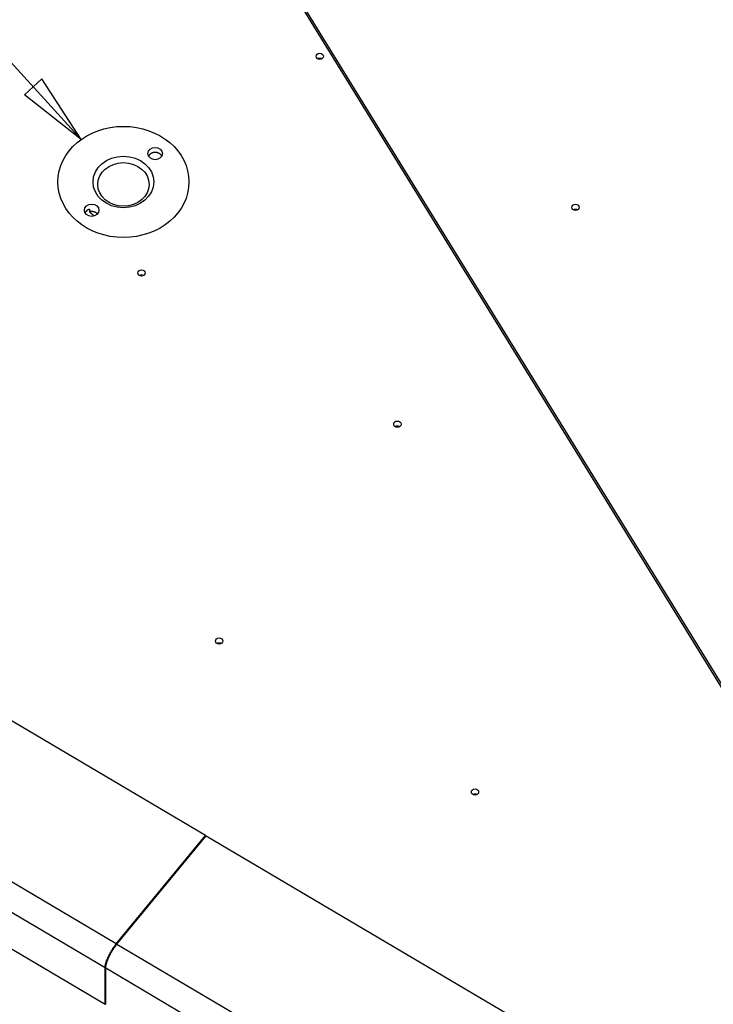
# Model space of a CAD drawing. Extents: x -5.3 to 33.8, y -2.1 to 53.8.
# Drawn here: x 4.8 to 6.7, y 13.1 to 15.9 of the extents above; entities that cross this region are included whole.
import ezdxf

# ---------------------------------------------------------------- set-up
doc = ezdxf.new("R2010")
doc.units = 0
doc.header["$MEASUREMENT"] = 0
doc.linetypes.add('HIDDENNEW0', pattern=[0.1875, 0.0625, -0.0625, 0.0625])
doc.layers.add('DIM', color=2, linetype='CONTINUOUS')
doc.layers.add('OBJ', color=7, linetype='HIDDENNEW0')

# ---------------------------------------------------------------- blocks, each defined once
blk = doc.blocks.new('*E455')
at = {"layer": 'OBJ', "color": 7, "linetype": 'Continuous'}
blk.add_circle((0, 0), 1, dxfattribs=at)
blk = doc.blocks.new('*E456')
at = {"layer": 'OBJ', "color": 7, "linetype": 'Continuous'}
blk.add_circle((0, 0), 1, dxfattribs=at)
blk = doc.blocks.new('*E457')
at = {"layer": 'OBJ', "color": 7, "linetype": 'Continuous'}
blk.add_circle((0, 0), 1, dxfattribs=at)
blk = doc.blocks.new('*E458')
at = {"layer": 'OBJ', "color": 7, "linetype": 'Continuous'}
blk.add_circle((0, 0), 1, dxfattribs=at)
blk = doc.blocks.new('*E479')
at = {"layer": 'OBJ', "color": 7, "linetype": 'Continuous'}
blk.add_circle((0, 0), 1, dxfattribs=at)
blk = doc.blocks.new('*E493')
at = {"layer": 'OBJ', "color": 7, "linetype": 'Continuous'}
blk.add_circle((0, 0), 1, dxfattribs=at)
blk = doc.blocks.new('*E501')
at = {"layer": 'OBJ', "color": 7, "linetype": 'Continuous'}
blk.add_circle((0, 0), 1, dxfattribs=at)
blk = doc.blocks.new('*E502')
at = {"layer": 'OBJ', "color": 7, "linetype": 'Continuous'}
blk.add_circle((0, 0), 1, dxfattribs=at)
blk = doc.blocks.new('*E504')
at = {"layer": 'OBJ', "color": 7, "linetype": 'Continuous'}
blk.add_circle((0, 0), 1, dxfattribs=at)
blk = doc.blocks.new('*E505')
at = {"layer": 'OBJ', "color": 7, "linetype": 'Continuous'}
blk.add_circle((0, 0), 1, dxfattribs=at)
blk = doc.blocks.new('*E506')
at = {"layer": 'OBJ', "color": 7, "linetype": 'Continuous'}
blk.add_circle((0, 0), 1, dxfattribs=at)
blk = doc.blocks.new('*F76')
at = {"layer": 'DIM', "color": 2, "linetype": 'Continuous'}
for p, q in [((0, 0), (5.4267, -5.9484)), ((5.1748, -5.5593), (5.0623, -5.662)), ((5.4267, -5.9484), (5.1748, -5.5593)), ((5.4267, -5.9484), (5.0623, -5.662))]:
    blk.add_line(p, q, dxfattribs=at)

msp = doc.modelspace()

# ---------------------------------------------------------------- linework, layer by layer
at = {"layer": 'OBJ', "color": 7, "linetype": 'Continuous'}
for p, q in [((7.9749, 12.0093), (4.4089, 17.7897)), ((4.4128, 17.7915), (7.9826, 12.0047)), ((5.2949, 13.5905), (1.5248, 15.8148)), ((5.0449, 13.2863), (1.2747, 15.5107)), ((5.0134, 13.2187), (1.2432, 15.4431)), ((1.2432, 15.3415), (5.0134, 13.1171)), ((4.9702, 15.3396), (4.9702, 15.3466)), ((5.0449, 13.2863), (5.2949, 13.5905)), ((5.0467, 13.2853), (5.2967, 13.5894)), ((5.2949, 13.5905), (5.2949, 13.5872)), ((5.2967, 13.5894), (8.6873, 11.589)), ((5.0467, 13.2853), (8.7962, 11.0731)), ((5.0134, 13.1171), (5.0134, 13.2187)), ((5.0152, 13.1161), (5.0152, 13.2177)), ((8.7642, 11.0057), (5.0152, 13.2177)), ((5.0152, 13.1193), (5.0134, 13.1171))]:
    msp.add_line(p, q, dxfattribs=at)
for points in [[(5.6213, 15.7685), (5.621, 15.7686, 0.005829), (5.6208, 15.7687, 0.005865), (5.6206, 15.7688, 0.005833), (5.6204, 15.7689, 0.005751), (5.6201, 15.769, 0.005693), (5.6199, 15.7691, 0.005635), (5.6196, 15.7692, 0.005584), (5.6194, 15.7693, 0.005522), (5.6192, 15.7694, 0.005472), (5.6189, 15.7694, 0.005411), (5.6187, 15.7695, 0.005363), (5.6184, 15.7696, 0.005303), (5.6182, 15.7696, 0.005258), (5.6179, 15.7697, 0.005199), (5.6177, 15.7697, 0.005156), (5.6175, 15.7697, 0.005098), (5.6172, 15.7698, 0.005057), (5.617, 15.7698, 0.005), (5.6167, 15.7698, 0.004961), (5.6165, 15.7698, 0.004906), (5.6163, 15.7698, 0.004869), (5.616, 15.7699, 0.004814), (5.6158, 15.7699, 0.00478), (5.6156, 15.7699, 0.004726), (5.6153, 15.7699, 0.004693), (5.6151, 15.7698, 0.004641), (5.6149, 15.7698, 0.00461), (5.6147, 15.7698, 0.00456), (5.6144, 15.7698, 0.004529), (5.6142, 15.7698, 0.004478), (5.614, 15.7697, 0.004452), (5.6138, 15.7697, 0.004405), (5.6136, 15.7697, 0.004374), (5.6134, 15.7696, 0.004327), (5.6132, 15.7696, 0.004307), (5.613, 15.7695, 0.004217), (5.6128, 15.7695, 0.004287), (5.6126, 15.7694, 0.00445), (5.6124, 15.7694, 0.004307), (5.6122, 15.7693, 0.00407), (5.612, 15.7693, 0.004635), (5.6118, 15.7692, 0.005706), (5.6116, 15.7691, 0.004257), (5.6114, 15.769, 0.001216), (5.6113, 15.769, 0.006357), (5.611, 15.7689, 0.011259), (5.6107, 15.7687, 0.005417), (5.6102, 15.7685, 0.002804)], [(5.1726, 15.4957), (5.1722, 15.4964, 0.013004), (5.1718, 15.4971, 0.012614), (5.1713, 15.4978, 0.012331), (5.1708, 15.4985, 0.012358), (5.1702, 15.4992, 0.01226), (5.1696, 15.4998, 0.012095), (5.169, 15.5004, 0.011911), (5.1683, 15.501, 0.011761), (5.1676, 15.5016, 0.011582), (5.1669, 15.5021, 0.011397), (5.1661, 15.5026, 0.011209), (5.1653, 15.5031, 0.011014), (5.1645, 15.5035, 0.010829), (5.1637, 15.5039, 0.010625), (5.1628, 15.5043, 0.01045), (5.1619, 15.5046, 0.010251), (5.1611, 15.5049, 0.010078), (5.1602, 15.5052, 0.009864), (5.1593, 15.5054, 0.009729), (5.1584, 15.5056, 0.009568), (5.1576, 15.5057, 0.009372), (5.1567, 15.5058, 0.009104), (5.1558, 15.5059, 0.009125), (5.155, 15.5059, 0.009), (5.1541, 15.506, 0.008935), (5.1532, 15.506, 0.00914), (5.1523, 15.5059, 0.009214), (5.1514, 15.5058, 0.009388), (5.1505, 15.5057, 0.009519), (5.1496, 15.5056, 0.00968), (5.1487, 15.5054, 0.009799), (5.1478, 15.5051, 0.00997), (5.1469, 15.5049, 0.010117), (5.146, 15.5046, 0.010306), (5.1452, 15.5042, 0.010433), (5.1443, 15.5039, 0.010548), (5.1435, 15.5035, 0.010786), (5.1426, 15.503, 0.011152), (5.1419, 15.5025, 0.011036), (5.1411, 15.502, 0.010522), (5.1404, 15.5015, 0.011644), (5.1397, 15.5009, 0.013879), (5.139, 15.5003, 0.010959), (5.1384, 15.4997, 0.004398), (5.1378, 15.4992, 0.015145), (5.1372, 15.4984, 0.026489), (5.1364, 15.4973, 0.013635), (5.1354, 15.4957, 0.007428)], [(4.9702, 15.3466), (4.9697, 15.3464, 0.006003), (4.9691, 15.3463, 0.005863), (4.9686, 15.3461, 0.005849), (4.9681, 15.3459, 0.006007), (4.9676, 15.3458, 0.006104), (4.9671, 15.3456, 0.006184), (4.9666, 15.3453, 0.006256), (4.9661, 15.3451, 0.006359), (4.9655, 15.3449, 0.006443), (4.9651, 15.3446, 0.006543), (4.9646, 15.3443, 0.006626), (4.9641, 15.3441, 0.006724), (4.9636, 15.3438, 0.006816), (4.9631, 15.3435, 0.00693), (4.9627, 15.3431, 0.007002), (4.9622, 15.3428, 0.007058), (4.9618, 15.3424, 0.007209), (4.9613, 15.3421, 0.007454), (4.9609, 15.3417, 0.007334), (4.9605, 15.3413, 0.006938), (4.9601, 15.3409, 0.007734), (4.9597, 15.3405, 0.009321), (4.9594, 15.3401, 0.007187), (4.959, 15.3397, 0.002552), (4.9587, 15.3393, 0.010207), (4.9584, 15.3388, 0.01789), (4.9579, 15.338, 0.008927), (4.9572, 15.337, 0.004764)], [(4.992, 15.3335), (4.9915, 15.334, 0.00993), (4.991, 15.3345, 0.009467), (4.9905, 15.335, 0.009254), (4.99, 15.3354, 0.0094), (4.9894, 15.3359, 0.009402), (4.9888, 15.3363, 0.009365), (4.9882, 15.3367, 0.0093), (4.9875, 15.3371, 0.009295), (4.9868, 15.3375, 0.009242), (4.9861, 15.3379, 0.009216), (4.9854, 15.3382, 0.009155), (4.9847, 15.3386, 0.009118), (4.9839, 15.3388, 0.009066), (4.9831, 15.3391, 0.009041), (4.9824, 15.3394, 0.008966), (4.9816, 15.3396, 0.008874), (4.9807, 15.3398, 0.00889), (4.9799, 15.3399, 0.009003), (4.9791, 15.34, 0.008729), (4.9783, 15.3401, 0.008163), (4.9774, 15.3402, 0.008876), (4.9766, 15.3402, 0.010382), (4.9758, 15.3403, 0.008026), (4.9749, 15.3402, 0.003147), (4.9742, 15.3402, 0.010912), (4.9733, 15.3401, 0.018605), (4.972, 15.3399, 0.009367), (4.9702, 15.3396, 0.005064)], [(4.9829, 15.3278), (4.9825, 15.3282, -0.00129), (4.982, 15.3285, -0.001298), (4.9815, 15.3289, -0.001302), (4.9811, 15.3293, -0.0013), (4.9806, 15.3297, -0.0013), (4.9802, 15.3301, -0.0013), (4.9797, 15.3304, -0.001301), (4.9793, 15.3308, -0.001301), (4.9788, 15.3312, -0.001302), (4.9784, 15.3316, -0.001302), (4.9779, 15.332, -0.001302), (4.9775, 15.3324, -0.001301), (4.9771, 15.3328, -0.001303), (4.9766, 15.3332, -0.001305), (4.9762, 15.3336, -0.001302), (4.9758, 15.3339, -0.001294), (4.9754, 15.3343, -0.001306), (4.975, 15.3347, -0.001331), (4.9745, 15.3351, -0.001295), (4.9741, 15.3355, -0.001211), (4.9737, 15.3359, -0.001334), (4.9733, 15.3363, -0.001585), (4.9729, 15.3368, -0.00121), (4.9725, 15.3371, -0.000428), (4.9722, 15.3375, -0.001695), (4.9717, 15.3379, -0.002917), (4.9711, 15.3387, -0.001437), (4.9702, 15.3396, -0.000766)], [(6.3393, 15.3449), (6.3391, 15.345, 0.005839), (6.3388, 15.3451, 0.005875), (6.3386, 15.3452, 0.005843), (6.3384, 15.3453, 0.00576), (6.3381, 15.3454, 0.005702), (6.3379, 15.3455, 0.005644), (6.3377, 15.3456, 0.005593), (6.3374, 15.3457, 0.00553), (6.3372, 15.3458, 0.005481), (6.3369, 15.3458, 0.005419), (6.3367, 15.3459, 0.005372), (6.3364, 15.3459, 0.005311), (6.3362, 15.346, 0.005266), (6.336, 15.346, 0.005207), (6.3357, 15.3461, 0.005163), (6.3355, 15.3461, 0.005105), (6.3352, 15.3462, 0.005064), (6.335, 15.3462, 0.005007), (6.3347, 15.3462, 0.004968), (6.3345, 15.3462, 0.004913), (6.3343, 15.3462, 0.004876), (6.334, 15.3462, 0.004821), (6.3338, 15.3462, 0.004786), (6.3336, 15.3462, 0.004733), (6.3333, 15.3462, 0.0047), (6.3331, 15.3462, 0.004648), (6.3329, 15.3462, 0.004616), (6.3327, 15.3462, 0.004566), (6.3325, 15.3462, 0.004535), (6.3322, 15.3461, 0.004484), (6.332, 15.3461, 0.004458), (6.3318, 15.3461, 0.004411), (6.3316, 15.346, 0.00438), (6.3314, 15.346, 0.004332), (6.3312, 15.346, 0.004312), (6.331, 15.3459, 0.004224), (6.3308, 15.3459, 0.004292), (6.3306, 15.3458, 0.004457), (6.3304, 15.3458, 0.004315), (6.3302, 15.3457, 0.004077), (6.33, 15.3456, 0.004643), (6.3298, 15.3456, 0.005716), (6.3296, 15.3455, 0.004265), (6.3294, 15.3454, 0.001218), (6.3293, 15.3454, 0.006368), (6.329, 15.3453, 0.01128), (6.3287, 15.3451, 0.005427), (6.3282, 15.3449, 0.002809)], [(5.1212, 15.1602), (5.121, 15.1604, 0.005829), (5.1207, 15.1605, 0.005865), (5.1205, 15.1606, 0.005833), (5.1203, 15.1607, 0.005751), (5.12, 15.1608, 0.005693), (5.1198, 15.1609, 0.005635), (5.1195, 15.1609, 0.005584), (5.1193, 15.161, 0.005522), (5.1191, 15.1611, 0.005472), (5.1188, 15.1612, 0.005411), (5.1186, 15.1612, 0.005363), (5.1183, 15.1613, 0.005303), (5.1181, 15.1613, 0.005258), (5.1179, 15.1614, 0.005199), (5.1176, 15.1614, 0.005156), (5.1174, 15.1615, 0.005098), (5.1171, 15.1615, 0.005057), (5.1169, 15.1615, 0.005), (5.1166, 15.1616, 0.004961), (5.1164, 15.1616, 0.004906), (5.1162, 15.1616, 0.004869), (5.1159, 15.1616, 0.004814), (5.1157, 15.1616, 0.00478), (5.1155, 15.1616, 0.004726), (5.1152, 15.1616, 0.004693), (5.115, 15.1616, 0.004641), (5.1148, 15.1616, 0.00461), (5.1146, 15.1615, 0.00456), (5.1144, 15.1615, 0.004529), (5.1141, 15.1615, 0.004478), (5.1139, 15.1615, 0.004452), (5.1137, 15.1614, 0.004405), (5.1135, 15.1614, 0.004374), (5.1133, 15.1614, 0.004327), (5.1131, 15.1613, 0.004307), (5.1129, 15.1613, 0.004217), (5.1127, 15.1612, 0.004287), (5.1125, 15.1612, 0.00445), (5.1123, 15.1611, 0.004307), (5.1121, 15.1611, 0.00407), (5.1119, 15.161, 0.004635), (5.1117, 15.1609, 0.005706), (5.1115, 15.1609, 0.004257), (5.1113, 15.1608, 0.001216), (5.1112, 15.1607, 0.006357), (5.1109, 15.1606, 0.011259), (5.1106, 15.1605, 0.005417), (5.1102, 15.1602, 0.002804)], [(5.8392, 14.7366), (5.839, 14.7367, 0.005829), (5.8387, 14.7368, 0.005865), (5.8385, 14.737, 0.005833), (5.8383, 14.7371, 0.005751), (5.838, 14.7372, 0.005693), (5.8378, 14.7372, 0.005635), (5.8376, 14.7373, 0.005584), (5.8373, 14.7374, 0.005522), (5.8371, 14.7375, 0.005472), (5.8368, 14.7376, 0.005411), (5.8366, 14.7376, 0.005363), (5.8363, 14.7377, 0.005303), (5.8361, 14.7377, 0.005258), (5.8359, 14.7378, 0.005199), (5.8356, 14.7378, 0.005156), (5.8354, 14.7379, 0.005098), (5.8351, 14.7379, 0.005057), (5.8349, 14.7379, 0.005), (5.8347, 14.7379, 0.004961), (5.8344, 14.738, 0.004906), (5.8342, 14.738, 0.004869), (5.8339, 14.738, 0.004814), (5.8337, 14.738, 0.00478), (5.8335, 14.738, 0.004726), (5.8333, 14.738, 0.004693), (5.833, 14.738, 0.004641), (5.8328, 14.7379, 0.00461), (5.8326, 14.7379, 0.00456), (5.8324, 14.7379, 0.004529), (5.8322, 14.7379, 0.004478), (5.8319, 14.7378, 0.004452), (5.8317, 14.7378, 0.004405), (5.8315, 14.7378, 0.004374), (5.8313, 14.7377, 0.004327), (5.8311, 14.7377, 0.004307), (5.8309, 14.7377, 0.004217), (5.8307, 14.7376, 0.004287), (5.8305, 14.7376, 0.00445), (5.8303, 14.7375, 0.004307), (5.8301, 14.7374, 0.00407), (5.8299, 14.7374, 0.004635), (5.8297, 14.7373, 0.005706), (5.8295, 14.7372, 0.004257), (5.8294, 14.7372, 0.001216), (5.8292, 14.7371, 0.006357), (5.829, 14.737, 0.011259), (5.8286, 14.7368, 0.005417), (5.8282, 14.7366, 0.002804)], [(5.3391, 14.1283), (5.3389, 14.1285, 0.005829), (5.3387, 14.1286, 0.005865), (5.3384, 14.1287, 0.005833), (5.3382, 14.1288, 0.005751), (5.3379, 14.1289, 0.005693), (5.3377, 14.129, 0.005635), (5.3375, 14.1291, 0.005584), (5.3372, 14.1291, 0.005522), (5.337, 14.1292, 0.005472), (5.3367, 14.1293, 0.005411), (5.3365, 14.1294, 0.005363), (5.3363, 14.1294, 0.005303), (5.336, 14.1295, 0.005258), (5.3358, 14.1295, 0.005199), (5.3355, 14.1296, 0.005156), (5.3353, 14.1296, 0.005098), (5.335, 14.1296, 0.005057), (5.3348, 14.1296, 0.005), (5.3346, 14.1297, 0.004961), (5.3343, 14.1297, 0.004906), (5.3341, 14.1297, 0.004869), (5.3339, 14.1297, 0.004814), (5.3336, 14.1297, 0.00478), (5.3334, 14.1297, 0.004726), (5.3332, 14.1297, 0.004693), (5.3329, 14.1297, 0.004641), (5.3327, 14.1297, 0.00461), (5.3325, 14.1297, 0.00456), (5.3323, 14.1296, 0.004529), (5.3321, 14.1296, 0.004478), (5.3319, 14.1296, 0.004452), (5.3316, 14.1296, 0.004405), (5.3314, 14.1295, 0.004374), (5.3312, 14.1295, 0.004327), (5.331, 14.1294, 0.004307), (5.3308, 14.1294, 0.004217), (5.3306, 14.1293, 0.004287), (5.3305, 14.1293, 0.00445), (5.3303, 14.1292, 0.004307), (5.3301, 14.1292, 0.00407), (5.3299, 14.1291, 0.004635), (5.3297, 14.129, 0.005706), (5.3295, 14.129, 0.004257), (5.3293, 14.1289, 0.001216), (5.3291, 14.1288, 0.006357), (5.3289, 14.1287, 0.011259), (5.3285, 14.1286, 0.005417), (5.3281, 14.1283, 0.002804)], [(6.0571, 13.7047), (6.0569, 13.7048, 0.005829), (6.0567, 13.705, 0.005865), (6.0564, 13.7051, 0.005833), (6.0562, 13.7052, 0.005751), (6.056, 13.7053, 0.005693), (6.0557, 13.7054, 0.005635), (6.0555, 13.7054, 0.005584), (6.0552, 13.7055, 0.005522), (6.055, 13.7056, 0.005472), (6.0548, 13.7057, 0.005411), (6.0545, 13.7057, 0.005363), (6.0543, 13.7058, 0.005303), (6.054, 13.7058, 0.005258), (6.0538, 13.7059, 0.005199), (6.0535, 13.7059, 0.005156), (6.0533, 13.706, 0.005098), (6.0531, 13.706, 0.005057), (6.0528, 13.706, 0.005), (6.0526, 13.706, 0.004961), (6.0523, 13.7061, 0.004906), (6.0521, 13.7061, 0.004869), (6.0519, 13.7061, 0.004814), (6.0516, 13.7061, 0.00478), (6.0514, 13.7061, 0.004726), (6.0512, 13.7061, 0.004693), (6.051, 13.7061, 0.004641), (6.0507, 13.7061, 0.00461), (6.0505, 13.706, 0.00456), (6.0503, 13.706, 0.004529), (6.0501, 13.706, 0.004478), (6.0499, 13.706, 0.004452), (6.0497, 13.7059, 0.004405), (6.0494, 13.7059, 0.004374), (6.0492, 13.7059, 0.004327), (6.049, 13.7058, 0.004307), (6.0489, 13.7058, 0.004217), (6.0487, 13.7057, 0.004287), (6.0485, 13.7057, 0.00445), (6.0483, 13.7056, 0.004307), (6.0481, 13.7056, 0.00407), (6.0479, 13.7055, 0.004635), (6.0477, 13.7054, 0.005706), (6.0475, 13.7054, 0.004257), (6.0473, 13.7053, 0.001216), (6.0471, 13.7052, 0.006357), (6.0469, 13.7051, 0.011259), (6.0465, 13.7049, 0.005417), (6.0461, 13.7047, 0.002804)], [(5.0134, 13.2187), (5.0134, 13.2202, -0.012976), (5.0135, 13.2217, -0.010913), (5.0137, 13.2234, -0.009599), (5.014, 13.2251, -0.009021), (5.0143, 13.227, -0.00829), (5.0148, 13.229, -0.007647), (5.0153, 13.2311, -0.007045), (5.0159, 13.2333, -0.006607), (5.0166, 13.2356, -0.006169), (5.0174, 13.2379, -0.005829), (5.0183, 13.2404, -0.005498), (5.0193, 13.2429, -0.005241), (5.0203, 13.2454, -0.004999), (5.0214, 13.248, -0.004814), (5.0226, 13.2507, -0.004628), (5.0239, 13.2533, -0.004465), (5.0252, 13.256, -0.004372), (5.0266, 13.2586, -0.004338), (5.028, 13.2612, -0.004165), (5.0295, 13.2638, -0.00388), (5.031, 13.2664, -0.004158), (5.0325, 13.2689, -0.004786), (5.0341, 13.2714, -0.003799), (5.0356, 13.2738, -0.001668), (5.037, 13.2759, -0.005055), (5.0388, 13.2783, -0.008785), (5.0414, 13.2819, -0.004728), (5.0449, 13.2863, -0.002675)], [(5.0152, 13.2177), (5.0152, 13.2191, -0.012976), (5.0153, 13.2206, -0.010914), (5.0155, 13.2223, -0.009599), (5.0158, 13.2241, -0.009021), (5.0161, 13.226, -0.00829), (5.0166, 13.228, -0.007647), (5.0171, 13.23, -0.007045), (5.0177, 13.2322, -0.006607), (5.0184, 13.2345, -0.006169), (5.0192, 13.2369, -0.005829), (5.0201, 13.2393, -0.005498), (5.0211, 13.2418, -0.005241), (5.0221, 13.2444, -0.004999), (5.0232, 13.247, -0.004814), (5.0244, 13.2496, -0.004628), (5.0257, 13.2522, -0.004465), (5.027, 13.2549, -0.004372), (5.0284, 13.2575, -0.004338), (5.0298, 13.2602, -0.004164), (5.0313, 13.2628, -0.00388), (5.0328, 13.2653, -0.004158), (5.0343, 13.2679, -0.004786), (5.0359, 13.2704, -0.003799), (5.0374, 13.2727, -0.001668), (5.0388, 13.2748, -0.005055), (5.0406, 13.2773, -0.008785), (5.0432, 13.2808, -0.004728), (5.0467, 13.2853, -0.002675)]]:
    msp.add_lwpolyline(points, format="xyb", dxfattribs=at)
msp.add_lwpolyline([(5.2489, 15.4233), (5.2489, 15.4233), (5.2489, 15.4233), (5.2489, 15.4233), (5.2489, 15.4233), (5.2489, 15.4233), (5.2489, 15.4233), (5.2489, 15.4233), (5.2489, 15.4233), (5.2489, 15.4233), (5.2489, 15.4233), (5.2489, 15.4233), (5.2489, 15.4233), (5.2489, 15.4233), (5.2489, 15.4233), (5.2489, 15.4233), (5.2489, 15.4233), (5.2489, 15.4233), (5.2489, 15.4233)], dxfattribs=at)

# ---------------------------------------------------------------- block references
at = {"layer": 'DIM', "xscale": 0.4375, "yscale": 0.4375, "zscale": 0.4375}
msp.add_blockref('*F76', (2.5721, 18.1448), dxfattribs=at)
at = {"layer": 'OBJ', "color": 7}
for name, p, xscale, yscale, zscale, rotation in [('*E501', (5.6158, 15.7758), 0.010253906, 0.0086864329, 0.010253906, 0.0057806503), ('*E493', (5.0649, 15.4233), 0.18396875, 0.15584619, 0.18396875, 0.0057806503), ('*E456', (5.0649, 15.4233), 0.085290625, 0.072252455, 0.085290625, 0.0062428033), ('*E457', (5.154, 15.5027), 0.02034375, 0.01723385, 0.02034375, 0.0062428034), ('*E455', (5.0649, 15.4163), 0.072165625, 0.061133842, 0.072165625, 0.0062428033), ('*E458', (4.9758, 15.344), 0.02034375, 0.01723385, 0.02034375, 0.0062428033), ('*E479', (6.3338, 15.3522), 0.010259375, 0.0086910657, 0.010259375, 0.0057806503), ('*E502', (5.1157, 15.1676), 0.010253906, 0.0086864329, 0.010253906, 0.0057806503), ('*E505', (5.8337, 14.7439), 0.010253906, 0.0086864329, 0.010253906, 0.0057806503), ('*E504', (5.3336, 14.1357), 0.010253906, 0.0086864329, 0.010253906, 0.0057806503), ('*E506', (6.0516, 13.712), 0.010253906, 0.0086864329, 0.010253906, 0.0057806504)]:
    msp.add_blockref(name, p, dxfattribs=dict(at, xscale=xscale, yscale=yscale, zscale=zscale, rotation=rotation))

doc.saveas('drawing.dxf')
